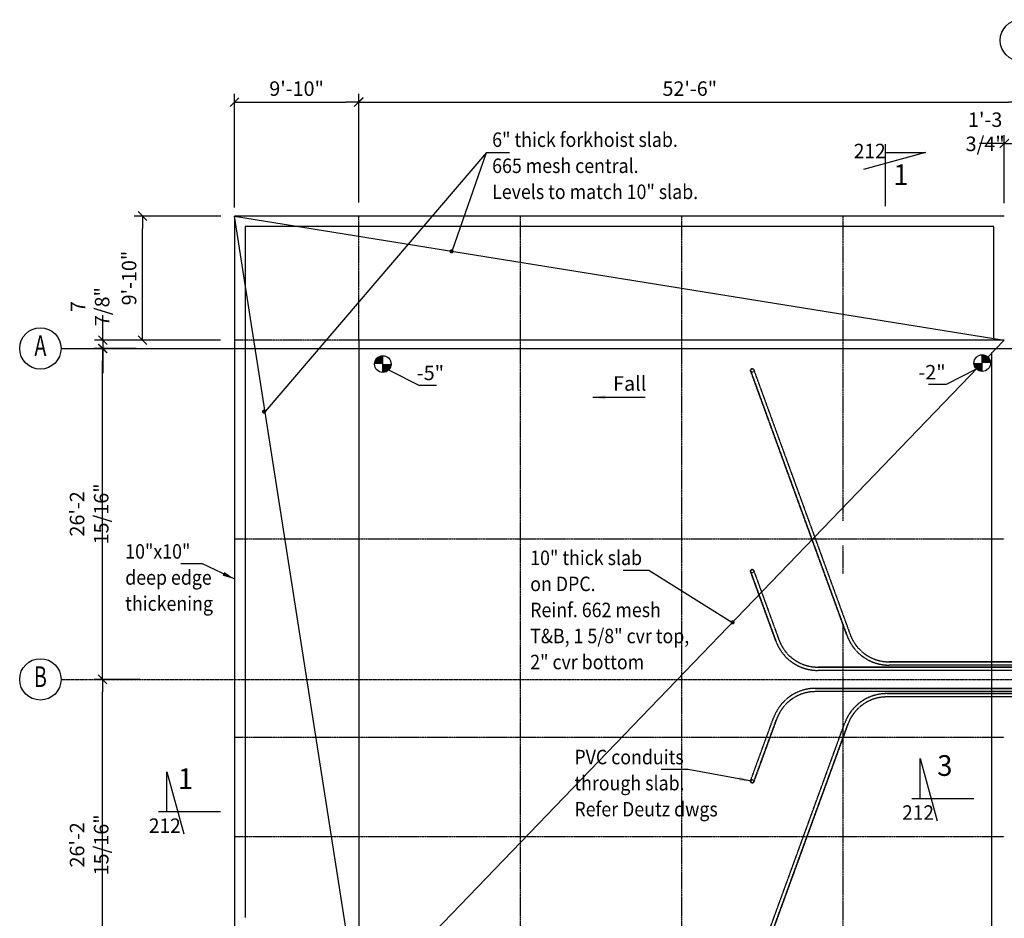
# Model space of a CAD drawing. Extents: x -1753 to 82303, y 7397 to 53762.
# Drawn here: x -1753 to 22038, y 32041 to 53762 of the extents above; entities that cross this region are included whole.
import ezdxf
from ezdxf.enums import TextEntityAlignment as Align

# ---------------------------------------------------------------- set-up
doc = ezdxf.new("R2010")
doc.units = 0
for name, pattern in [('CENTER', [37.5, 26.25, -3.75, 3.75, -3.75]), ('CENTER2', [16.875, 11.25, -1.875, 1.875, -1.875]), ('DASHED', [11.25, 7.5, -3.75]), ('HIDDEN', [5.625, 3.75, -1.875])]:
    doc.linetypes.add(name, pattern=pattern)
doc.layers.get('0').update_dxf_attribs({"linetype": 'CONTINUOUS'})
doc.layers.get('DEFPOINTS').update_dxf_attribs({"linetype": 'CONTINUOUS'})
for name, color, linetype in [('CONCRETE', 1, 'CONTINUOUS'), ('DIM', 7, 'CONTINUOUS'), ('GRID', 6, 'CENTER2'), ('HATCH', 7, 'CONTINUOUS'), ('HIDDEN', 7, 'HIDDEN'), ('IMPTEXT', 1, 'CONTINUOUS'), ('REFS', 3, 'CONTINUOUS'), ('SAWCUT', 4, 'DASHED')]:
    doc.layers.add(name, color=color, linetype=linetype)
doc.styles.add('8DINB', font='simplex.shx', dxfattribs={"width": 0.7, "height": 0.2})
doc.styles.add('ISO3098B', font='ISO3098B.shx')
doc.styles.get("Standard").update_dxf_attribs({"font": 'ISO3098B.SHX', "width": 0.9})
doc.dimstyles.get("Standard").update_dxf_attribs({"dimtxt": 0.18, "dimasz": 0.18, "dimexe": 0.18, "dimexo": 0.0625, "dimgap": 0.09, "dimtad": 0, "dimtih": 1, "dimtoh": 1, "dimdec": 4, "dimzin": 0, "dimtxsty": '8DINB', "dimcen": 0.09, "dimazin": 3, "dimtfac": 1, "dimtdec": 4, "dimtofl": 0, "dimtmove": 0, "dimatfit": 3, "dimtolj": 1, "dimtzin": 0})

# ---------------------------------------------------------------- blocks, each defined once
blk = doc.blocks.new('TICK01')
at = {"layer": 'DIM', "color": 7, "linetype": 'CONTINUOUS'}
blk.add_line((0, 0), (-1, 0), dxfattribs=at)
at = {"layer": 'DIM', "color": 2, "linetype": 'CONTINUOUS'}
blk.add_line((-0.354, -0.354), (0.354, 0.354), dxfattribs=at)
blk = doc.blocks.new('*D11')
at = {"linetype": 'BYBLOCK'}
for p, q in [((22038, 49330), (22038, 50967)), ((22438, 50798), (22438, 50967)), ((21738, 50767), (21438, 50767)), ((22038, 50767), (22438, 50767)), ((22738, 50767), (23038, 50767))]:
    blk.add_line(p, q, dxfattribs=at)
at = {"layer": 'DEFPOINTS', "color": 0, "linetype": 'BYBLOCK'}
for p in [(22438, 50767), (22438, 50498), (22038, 49030)]:
    blk.add_point(p, dxfattribs=at)
at = {"linetype": 'BYBLOCK', "xscale": 300, "yscale": 300, "zscale": 300}
blk.add_blockref('TICK01', (22038, 50767), dxfattribs=at)
at = {"linetype": 'BYBLOCK', "xscale": 300, "yscale": 300, "zscale": 300, "rotation": 180}
blk.add_blockref('TICK01', (22438, 50767), dxfattribs=at)
at = {"color": 1, "linetype": 'BYBLOCK', "insert": (21575, 51053), "char_height": 350, "attachment_point": 5}
blk.add_mtext('\\A1;1\'-3 3/4"', dxfattribs=at)
blk = doc.blocks.new('*D27')
at = {"linetype": 'BYBLOCK'}
for p, q in [((1059, 37816), (50, 37816)), ((250, 30116), (250, 37516)), ((1147, 29816), (50, 29816))]:
    blk.add_line(p, q, dxfattribs=at)
at = {"layer": 'DEFPOINTS', "color": 0, "linetype": 'BYBLOCK'}
for p in [(250, 37816), (1359, 37816), (1447, 29816)]:
    blk.add_point(p, dxfattribs=at)
at = {"linetype": 'BYBLOCK', "xscale": 300, "yscale": 300, "zscale": 300}
for p, rotation in [((250, 37816), 90), ((250, 29816), 270)]:
    blk.add_blockref('TICK01', p, dxfattribs=dict(at, rotation=rotation))
at = {"color": 1, "linetype": 'BYBLOCK', "insert": (-75, 33816), "char_height": 350, "attachment_point": 5, "rotation": 90}
blk.add_mtext('\\A1;26\'-2 15/16"', dxfattribs=at)
blk = doc.blocks.new('*D28')
at = {"linetype": 'BYBLOCK'}
for p, q in [((1059, 45816), (50, 45816)), ((250, 38116), (250, 45516)), ((1147, 37816), (50, 37816))]:
    blk.add_line(p, q, dxfattribs=at)
at = {"layer": 'DEFPOINTS', "color": 0, "linetype": 'BYBLOCK'}
for p in [(250, 45816), (1359, 45816), (1447, 37816)]:
    blk.add_point(p, dxfattribs=at)
at = {"linetype": 'BYBLOCK', "xscale": 300, "yscale": 300, "zscale": 300}
for p, rotation in [((250, 45816), 90), ((250, 37816), 270)]:
    blk.add_blockref('TICK01', p, dxfattribs=dict(at, rotation=rotation))
at = {"color": 1, "linetype": 'BYBLOCK', "insert": (-75, 41816), "char_height": 350, "attachment_point": 5, "rotation": 90}
blk.add_mtext('\\A1;26\'-2 15/16"', dxfattribs=at)
blk = doc.blocks.new('DUCTS')
at = {"layer": 'HIDDEN'}
for p, q in [((-6529, -546), (-4200, -6945)), ((-6454, -519), (-4125, -6917)), ((-6529, -5401), (-5920, -7072)), ((-6454, -5374), (-5845, -7045)), ((2719, -7575), (-3185, -7575)), ((2719, -7703), (-4906, -7703)), ((2719, -7783), (-4906, -7783)), ((2719, -7655), (-3185, -7655)), ((2719, -8217), (-4960, -8217)), ((2719, -8297), (-4960, -8297)), ((2719, -8345), (-3240, -8345)), ((2719, -8425), (-3240, -8425)), ((-6529, -10449), (-5975, -8928)), ((-6454, -10476), (-5900, -8955)), ((-6529, -15304), (-4255, -9055)), ((-6454, -15331), (-4179, -9083))]:
    blk.add_line(p, q, dxfattribs=at)
for centre in [(-6491, -533), (-6491, -5387), (2719, -7615), (2719, -7743), (2719, -8257), (2719, -8385), (-6491, -10463), (-6491, -15317)]:
    blk.add_circle(centre, 40, dxfattribs=at)
for centre, radius, start, end in [((-4906, -6703), 1080, 200, 270), ((-4906, -6703), 1000, 200, 270), ((-3185, -6575), 1080, 200, 270), ((-3185, -6575), 1000, 200, 270), ((-4960, -9297), 1080, 90, 160), ((-4960, -9297), 1000, 90, 160), ((-3240, -9425), 1080, 90, 160), ((-3240, -9425), 1000, 90, 160)]:
    blk.add_arc(centre, radius, start, end, dxfattribs=at)
blk = doc.blocks.new('*D57')
at = {"linetype": 'BYBLOCK'}
for p, q in [((6438, 49345), (6438, 51971)), ((22438, 51469), (22438, 51971)), ((6738, 51771), (22138, 51771))]:
    blk.add_line(p, q, dxfattribs=at)
at = {"layer": 'DEFPOINTS', "color": 0, "linetype": 'BYBLOCK'}
for p in [(22438, 51771), (22438, 51169), (6438, 49045)]:
    blk.add_point(p, dxfattribs=at)
at = {"linetype": 'BYBLOCK', "xscale": 300, "yscale": 300, "zscale": 300, "rotation": 180}
blk.add_blockref('TICK01', (6438, 51771), dxfattribs=at)
at = {"linetype": 'BYBLOCK', "xscale": 300, "yscale": 300, "zscale": 300}
blk.add_blockref('TICK01', (22438, 51771), dxfattribs=at)
at = {"color": 1, "linetype": 'BYBLOCK', "insert": (14438, 52096), "char_height": 350, "attachment_point": 5}
blk.add_mtext('\\A1;52\'-6"', dxfattribs=at)
blk = doc.blocks.new('*D58')
at = {"linetype": 'BYBLOCK'}
for p, q in [((255, 46316), (255, 46616)), ((3099, 46016), (55, 46016)), ((255, 46016), (255, 45816)), ((1007, 45816), (55, 45816)), ((255, 45516), (255, 45216))]:
    blk.add_line(p, q, dxfattribs=at)
at = {"layer": 'DEFPOINTS', "color": 0, "linetype": 'BYBLOCK'}
for p in [(3399, 46016), (255, 45816), (1307, 45816)]:
    blk.add_point(p, dxfattribs=at)
at = {"linetype": 'BYBLOCK', "xscale": 300, "yscale": 300, "zscale": 300}
for p, rotation in [((255, 46016), 270), ((255, 45816), 90)]:
    blk.add_blockref('TICK01', p, dxfattribs=dict(at, rotation=rotation))
at = {"color": 1, "linetype": 'BYBLOCK', "insert": (-52, 46826), "char_height": 350, "attachment_point": 5, "rotation": 90}
blk.add_mtext('\\A1;{7 7/8"}', dxfattribs=at)
blk = doc.blocks.new('*D90')
at = {"linetype": 'BYBLOCK'}
for p, q in [((3438, 30116), (3438, 32868)), ((6438, 32677), (6438, 32868)), ((3738, 32668), (6138, 32668))]:
    blk.add_line(p, q, dxfattribs=at)
at = {"layer": 'DEFPOINTS', "color": 0, "linetype": 'BYBLOCK'}
for p in [(6438, 32668), (6438, 32377), (3438, 29816)]:
    blk.add_point(p, dxfattribs=at)
at = {"linetype": 'BYBLOCK', "xscale": 300, "yscale": 300, "zscale": 300, "rotation": 180}
blk.add_blockref('TICK01', (3438, 32668), dxfattribs=at)
at = {"linetype": 'BYBLOCK', "xscale": 300, "yscale": 300, "zscale": 300}
blk.add_blockref('TICK01', (6438, 32668), dxfattribs=at)
at = {"color": 1, "linetype": 'BYBLOCK', "insert": (4938, 32993), "char_height": 350, "attachment_point": 5}
blk.add_mtext('\\A1;9\'-10"', dxfattribs=at)
blk = doc.blocks.new('*D91')
at = {"linetype": 'BYBLOCK'}
for p, q in [((3110, 49016), (1016, 49016)), ((1216, 46316), (1216, 48716)), ((1502, 46016), (1016, 46016))]:
    blk.add_line(p, q, dxfattribs=at)
at = {"layer": 'DEFPOINTS', "color": 0, "linetype": 'BYBLOCK'}
for p in [(1216, 49016), (3410, 49016), (1802, 46016)]:
    blk.add_point(p, dxfattribs=at)
at = {"linetype": 'BYBLOCK', "xscale": 300, "yscale": 300, "zscale": 300}
for p, rotation in [((1216, 49016), 90), ((1216, 46016), 270)]:
    blk.add_blockref('TICK01', p, dxfattribs=dict(at, rotation=rotation))
at = {"color": 1, "linetype": 'BYBLOCK', "insert": (891, 47516), "char_height": 350, "attachment_point": 5, "rotation": 90}
blk.add_mtext('\\A1;9\'-10"', dxfattribs=at)
blk = doc.blocks.new('A$C5065')
at = {"layer": 'DEFPOINTS', "color": 6}
blk.add_line((21, 24207), (1686, 24207), dxfattribs=at)

msp = doc.modelspace()

# ---------------------------------------------------------------- linework, layer by layer
at = {"layer": 'CONCRETE'}
for p, q in [((3437.65167, 49016.20128), (3437.65167, 29816.20128)), ((22037.65167, 49016.20128), (3437.65167, 49016.20128)), ((22037.65167, 46016.20128), (6437.65167, 46016.20128)), ((6437.65167, 46016.20128), (6437.65167, 29816.20128))]:
    msp.add_line(p, q, dxfattribs=at)
at = {"layer": 'DIM'}
for p, q in [((9525.34238, 50550.2998), (4176.03384, 44290.55537)), ((6437.65167, 29816.20128), (3437.65167, 49016.20128)), ((3437.65167, 49016.20128), (22037.65167, 46016.20128)), ((6437.65167, 29816.20128), (22037.65167, 46016.20128))]:
    msp.add_line(p, q, dxfattribs=at)
for points in [[(8699.28006, 48167.55154), (9525.34238, 50550.2998), (10083.22644, 50550.2998)], [(7173.06547, 45291.90302), (7893.1634, 44924.32161), (8319.12447, 44924.32161)], [(21353.75048, 45315.0852), (20633.65255, 44947.50379), (20207.69148, 44947.50379)], [(15456.94631, 39188.65817), (13452.47419, 40446.88011), (12826.0765, 40446.88011)]]:
    msp.add_lwpolyline(points, dxfattribs=at)
at = {"layer": 'DIM', "const_width": 50}
for points in [[(8656.55446, 48160.11827, 1), (8706.55446, 48160.11827, 1)], [(4126.03384, 44290.55537, 1), (4176.03384, 44290.55537, 1)], [(15449.0293, 39194.526, 1), (15499.0293, 39194.526, 1)]]:
    msp.add_lwpolyline(points, format="xyb", close=True, dxfattribs=at)
at = {"layer": 'GRID'}
msp.add_line((-752.77966, 45816.20128), (47380.14977, 45816.20128), dxfattribs=at)
at = {"layer": 'GRID', "linetype": 'CENTER'}
msp.add_line((-752.77966, 37816.20128), (47290.14977, 37816.20128), dxfattribs=at)
at = {"layer": 'GRID', "color": 2, "linetype": 'CONTINUOUS'}
for centre in [(22437.65167, 53261.7204), (-1252.77966, 45816.20128), (-1252.77966, 37816.20128)]:
    msp.add_circle(centre, 500, dxfattribs=at)
at = {"layer": 'HIDDEN'}
for p, q in [((21783.65167, 48762.20128), (3691.65167, 48762.20128)), ((3691.65167, 48762.20128), (3691.65167, 32057.59883)), ((21783.65167, 46031.20128), (21783.65167, 48762.20128)), ((21737.65167, 36431.20128), (21737.65167, 45716.20128)), ((21737.65167, 29916.73668), (21737.65167, 36431.66796))]:
    msp.add_line(p, q, dxfattribs=at)
for points in [[(24837.65167, 38160.882), (19252.55611, 38160.882, -0.3152987889), (18237.68808, 38871.50024), (15908.87587, 45269.85919, -0.0874886635), (15906.46357, 45283.54, -0.8390996312), (15984.05128, 45297.22081), (18312.86348, 38898.86185, 0.3152987889), (19252.55611, 38240.882), (25156.90548, 38240.882, -0.4142135624)], [(24837.65167, 38033.22006), (17532.06316, 38033.22006, -0.3152987889), (16517.19513, 38743.83831), (15908.87587, 40415.18175, -0.0874886635), (15906.46357, 40428.86256, -0.8390996312), (15984.05128, 40442.54336), (16592.37054, 38771.19992, 0.3152987889), (17532.06316, 38113.22006), (24837.65167, 38113.22006)], [(24837.65167, 37519.18249), (17477.46763, 37519.18249, 0.3152987889), (16537.77501, 36861.20263), (15984.05128, 35339.85919, -0.8390996312), (15906.46357, 35353.54, -0.0874886635), (15908.87587, 35367.22081), (16462.5996, 36888.56425, -0.3152987889), (17477.46763, 37599.18249), (24837.65167, 37599.18249)], [(25156.90548, 37391.52056), (19197.96057, 37391.52056, 0.3152987889), (18258.26795, 36733.5407), (15984.05128, 30485.18175, -0.8390996312), (15906.46357, 30498.86256, -0.0874886635), (15908.87587, 30512.54336), (18183.09254, 36760.90231, -0.3152987889), (19197.96057, 37471.52056), (24837.65167, 37471.52056)]]:
    msp.add_lwpolyline(points, format="xyb", dxfattribs=at)
at = {"layer": 'IMPTEXT', "color": 7, "linetype": 'CONTINUOUS'}
for p, q in [((7021.58832, 45237.60735), (7021.58832, 45637.60735)), ((21505.22764, 45260.78953), (21505.22764, 45660.78953))]:
    msp.add_line(p, q, dxfattribs=at)
at = {"layer": 'IMPTEXT', "color": 7, "linetype": 'CONTINUOUS', "const_width": 200}
for points in [[(7021.58832, 45537.60735, 0.4142135624), (6921.58832, 45437.60735, 1)], [(7021.58832, 45337.60735, 0.4142135624), (7121.58832, 45437.60735, 1)], [(21505.22764, 45360.78953, -0.4142135624), (21405.22764, 45460.78953, -1)], [(21505.22764, 45560.78953, -0.4142135624), (21605.22764, 45460.78953, -1)]]:
    msp.add_lwpolyline(points, format="xyb", dxfattribs=at)
at = {"layer": 'IMPTEXT', "color": 7, "linetype": 'CONTINUOUS'}
for centre in [(7021.58832, 45437.60735), (21505.22764, 45460.78953)]:
    msp.add_circle(centre, 200, dxfattribs=at)
at = {"layer": 'REFS', "linetype": 'CONTINUOUS'}
for p, q in [((19164.37343, 49251.80013), (19164.37343, 50751.79832)), ((20132.40758, 50551.79856), (18631.95465, 50141.79906)), ((19164.37343, 50551.79856), (20132.40758, 50551.79856)), ((20002.62299, 34932.34987), (20002.62299, 35900.38402)), ((20002.62299, 35900.38402), (20412.62249, 34399.93109)), ((1801.90146, 34615.6017), (1801.90146, 35583.63584)), ((1801.90146, 35583.63584), (2211.90096, 34083.18292)), ((21302.62141, 34932.34987), (19802.62323, 34932.34987)), ((3101.89989, 34615.6017), (1601.9017, 34615.6017))]:
    msp.add_line(p, q, dxfattribs=at)
at = {"layer": 'SAWCUT'}
for p, q in [((6437.65167, 46016.20128), (6437.65167, 49016.20128)), ((10337.65167, 49016.20128), (10337.65167, 29321.78769)), ((14237.65167, 49016.20128), (14237.65167, 29425.22613)), ((18137.65167, 49016.20128), (18137.65167, 41648.24212)), ((6437.65167, 46016.20128), (3437.65167, 46016.20128)), ((3437.65167, 41216.20128), (22037.65167, 41216.20128)), ((18137.65167, 41050.94348), (18137.65167, 40364.68542)), ((18137.65167, 39131.96271), (18137.65167, 29425.22613)), ((3437.65167, 36416.20128), (22037.65167, 36416.20128)), ((3437.65167, 34016.20128), (22037.65167, 34016.20128))]:
    msp.add_line(p, q, dxfattribs=at)

# ---------------------------------------------------------------- block references
at = {"layer": 'CONCRETE'}
msp.add_blockref('A$C5065', (21584.42715, 21609.07725), dxfattribs=at)
at = {"layer": 'HATCH'}
msp.add_blockref('DUCTS', (22437.65167, 45816.20128), dxfattribs=at)

# ---------------------------------------------------------------- texts
at = {"layer": 'GRID', "color": 2, "linetype": 'CONTINUOUS', "style": '8DINB', "width": 0.7}
for s, p in [('A', (-1252.77841, 45816.20128)), ('B', (-1252.77841, 37816.20128))]:
    msp.add_text(s, height=500, dxfattribs=at).set_placement(p, align=Align.MIDDLE)
at = {"layer": 'IMPTEXT', "width": 0.9}
for s, p in [('6" thick forkhoist slab.', (9663.51417, 50685.62202)), ('665 mesh central.', (9663.51417, 50055.62202)), ('Levels to match 10" slab.', (9663.51417, 49427.25738)), ('10"x10"', (797.0402, 40734.05302)), ('10" thick slab', (10582.56355, 40579.6997)), ('deep edge', (797.0402, 40104.05302)), ('on DPC.', (10582.56355, 39949.6997)), ('thickening', (797.0402, 39474.05302)), ('Reinf. 662 mesh', (10582.56355, 39319.6997)), ('T&B, 1 5/8" cvr top,', (10582.56355, 38689.6997)), ('2" cvr bottom', (10582.56355, 38060.58861)), ('PVC conduits', (11650.69404, 35763.6548)), ('through slab.', (11650.69404, 35133.6548)), ('Refer Deutz dwgs', (11650.69404, 34503.6548))]:
    msp.add_text(s, height=350, dxfattribs=at).set_placement(p)
at = {"layer": 'IMPTEXT', "color": 1, "linetype": 'CONTINUOUS', "style": 'ISO3098B'}
for s, p in [('-5"', (7843.73027, 45049.68781)), ('-2"', (19963.29384, 45066.07372)), ('Fall', (12585.45207, 44793.42359))]:
    msp.add_text(s, height=350, dxfattribs=at).set_placement(p)
at = {"layer": 'REFS', "color": 1, "linetype": 'CONTINUOUS', "style": 'ISO3098B', "width": 0.968035}
for p in [(18401.12545, 50412.17163), (19569.4617, 34421.86163), (1368.74017, 34105.11345)]:
    msp.add_text('212', height=349.999577, dxfattribs=at).set_placement(p)
at = {"layer": 'REFS', "color": 2, "linetype": 'CONTINUOUS', "style": 'ISO3098B', "width": 0.968035}
for s, p in [('1', (19724.04892, 49765.8081)), ('3', (20784.10682, 35483.21681)), ('1', (2435.93974, 35166.46863))]:
    msp.add_text(s, height=499.9994, dxfattribs=at).set_placement(p, align=Align.RIGHT)

# ---------------------------------------------------------------- dimensions: what is measured, and where the dimension line sits
at = {"layer": 'DIM'}
dim = msp.add_linear_dim(base=(6437.65167, 51770.83672), p1=(3437.65167, 48918.64386), p2=(6437.65167, 51479.09628), dimstyle='STANDARD', override={"dimscale": 100, "dimtxt": 3.5, "dimasz": 3, "dimexe": 2, "dimexo": 3, "dimgap": 1.5, "dimtad": 1, "dimtih": 0, "dimtoh": 0, "dimdec": 2, "dimlfac": 0.03937, "dimrnd": 0.25, "dimtxsty": 'STANDARD', "dimblk1": 'TICK01', "dimblk2": 'TICK01', "dimsah": 1, "dimcen": 2, "dimclrd": 256, "dimclre": 256, "dimclrt": 1, "dimtdec": 0, "dimtofl": 1}, dxfattribs=at)
dim.commit()
dim.dimension.update_dxf_attribs({"geometry": '*D90', "text_midpoint": (4937.65167, 52095.83672), "insert": (0, 19102.44258)})
dim = msp.add_linear_dim(base=(22437.65167, 51770.83672), p1=(6437.65167, 49044.67083), p2=(22437.65167, 51169.36164), dimstyle='STANDARD', override={"dimscale": 100, "dimtxt": 3.5, "dimasz": 3, "dimexe": 2, "dimexo": 3, "dimgap": 1.5, "dimtad": 1, "dimtih": 0, "dimtoh": 0, "dimdec": 2, "dimlfac": 0.03937, "dimrnd": 0.25, "dimtxsty": 'STANDARD', "dimblk1": 'TICK01', "dimblk2": 'TICK01', "dimsah": 1, "dimcen": 2, "dimclrd": 256, "dimclre": 256, "dimclrt": 1, "dimtdec": 0, "dimtofl": 1}, dxfattribs=at)
dim.commit()
dim.dimension.update_dxf_attribs({"geometry": '*D57', "text_midpoint": (14437.65167, 52095.83672)})
dim = msp.add_linear_dim(base=(22437.65167, 50767.46156), p1=(22037.65167, 49029.59368), p2=(22437.65167, 50497.83726), dimstyle='STANDARD', override={"dimscale": 100, "dimtxt": 3.5, "dimasz": 3, "dimexe": 2, "dimexo": 3, "dimgap": 1.5, "dimtad": 1, "dimtih": 0, "dimtoh": 0, "dimdec": 2, "dimlfac": 0.03937, "dimrnd": 0.25, "dimtxsty": 'STANDARD', "dimblk1": 'TICK01', "dimblk2": 'TICK01', "dimsah": 1, "dimcen": 2, "dimclrd": 256, "dimclre": 256, "dimclrt": 1, "dimtdec": 0, "dimtofl": 1}, dxfattribs=at)
dim.commit()
dim.dimension.update_dxf_attribs({"geometry": '*D11', "text_midpoint": (21575.08176, 51053.42689), "dimtype": 160})
for base, p1, p2, override, picture, middle in [((1215.98681, 49016.20128), (1801.97136, 46016.20128), (3409.97388, 49016.20128), {"dimscale": 100, "dimtxt": 3.5, "dimasz": 3, "dimexe": 2, "dimexo": 3, "dimgap": 1.5, "dimtad": 1, "dimtih": 0, "dimtoh": 0, "dimdec": 2, "dimlfac": 0.03937, "dimrnd": 0.25, "dimtxsty": 'STANDARD', "dimblk1": 'TICK01', "dimblk2": 'TICK01', "dimsah": 1, "dimcen": 2, "dimclrd": 256, "dimclre": 256, "dimclrt": 1, "dimtdec": 0, "dimtofl": 1}, '*D91', (890.98681, 47516.20128)), ((250.19382, 45816.20128), (1447.08082, 37816.20128), (1359.07447, 45816.20128), {"dimscale": 100, "dimtxt": 3.5, "dimasz": 3, "dimexe": 2, "dimexo": 3, "dimgap": 1.5, "dimtad": 1, "dimtih": 0, "dimtoh": 0, "dimlfac": 0.03937, "dimrnd": 0.0625, "dimtxsty": 'STANDARD', "dimblk1": 'TICK01', "dimblk2": 'TICK01', "dimsah": 1, "dimcen": 2, "dimclrd": 256, "dimclre": 256, "dimclrt": 1, "dimtdec": 0, "dimtofl": 1}, '*D28', (-74.80618, 41816.20128)), ((250.19382, 37816.20128), (1447.08082, 29816.20128), (1359.07447, 37816.20128), {"dimscale": 100, "dimtxt": 3.5, "dimasz": 3, "dimexe": 2, "dimexo": 3, "dimgap": 1.5, "dimtad": 1, "dimtih": 0, "dimtoh": 0, "dimlfac": 0.03937, "dimrnd": 0.0625, "dimtxsty": 'STANDARD', "dimblk1": 'TICK01', "dimblk2": 'TICK01', "dimsah": 1, "dimcen": 2, "dimclrd": 256, "dimclre": 256, "dimclrt": 1, "dimtdec": 0, "dimtofl": 1}, '*D27', (-74.80618, 33816.20128))]:
    dim = msp.add_linear_dim(base=base, p1=p1, p2=p2, angle=90, dimstyle='STANDARD', override=override, dxfattribs=at)
    dim.commit()
    dim.dimension.update_dxf_attribs({"geometry": picture, "text_midpoint": middle})
dim = msp.add_linear_dim(base=(254.84282, 45816.20128), p1=(3399.16307, 46016.20128), p2=(1307.45255, 45816.20128), angle=90, text='{7 7/8"}', dimstyle='STANDARD', override={"dimscale": 100, "dimtxt": 3.5, "dimasz": 3, "dimexe": 2, "dimexo": 3, "dimgap": 1.5, "dimtad": 1, "dimtih": 0, "dimtoh": 0, "dimdec": 2, "dimlfac": 0.03937, "dimrnd": 0.25, "dimtxsty": 'STANDARD', "dimblk1": 'TICK01', "dimblk2": 'TICK01', "dimsah": 1, "dimcen": 2, "dimclrd": 256, "dimclre": 256, "dimclrt": 1, "dimtdec": 0, "dimtofl": 1}, dxfattribs=at)
dim.commit()
dim.dimension.update_dxf_attribs({"geometry": '*D58', "text_midpoint": (-52.16825, 46826.06852), "dimtype": 160})

# ---------------------------------------------------------------- leaders
for points in [[(12094.20048, 44634.28542), (13363.04246, 44634.28542)], [(3442.69328, 40239.62635), (2667.39774, 40607.21308), (2140.83361, 40607.21308)], [(15928.6939, 35359.63961), (14400.10952, 35640.24478), (13745.00205, 35640.24478)]]:
    msp.add_leader(points, dimstyle='STANDARD', override={"dimscale": 100, "dimtxt": 3.5, "dimasz": 3, "dimexe": 2, "dimexo": 3, "dimgap": 1.5, "dimtad": 1, "dimtih": 0, "dimtoh": 0, "dimdec": 2, "dimlfac": 0.03937, "dimrnd": 0.25, "dimtxsty": 'STANDARD', "dimcen": 2, "dimclrd": 256, "dimclre": 256, "dimclrt": 1, "dimtdec": 0, "dimtofl": 1}, dxfattribs=at)

doc.saveas('drawing.dxf')
